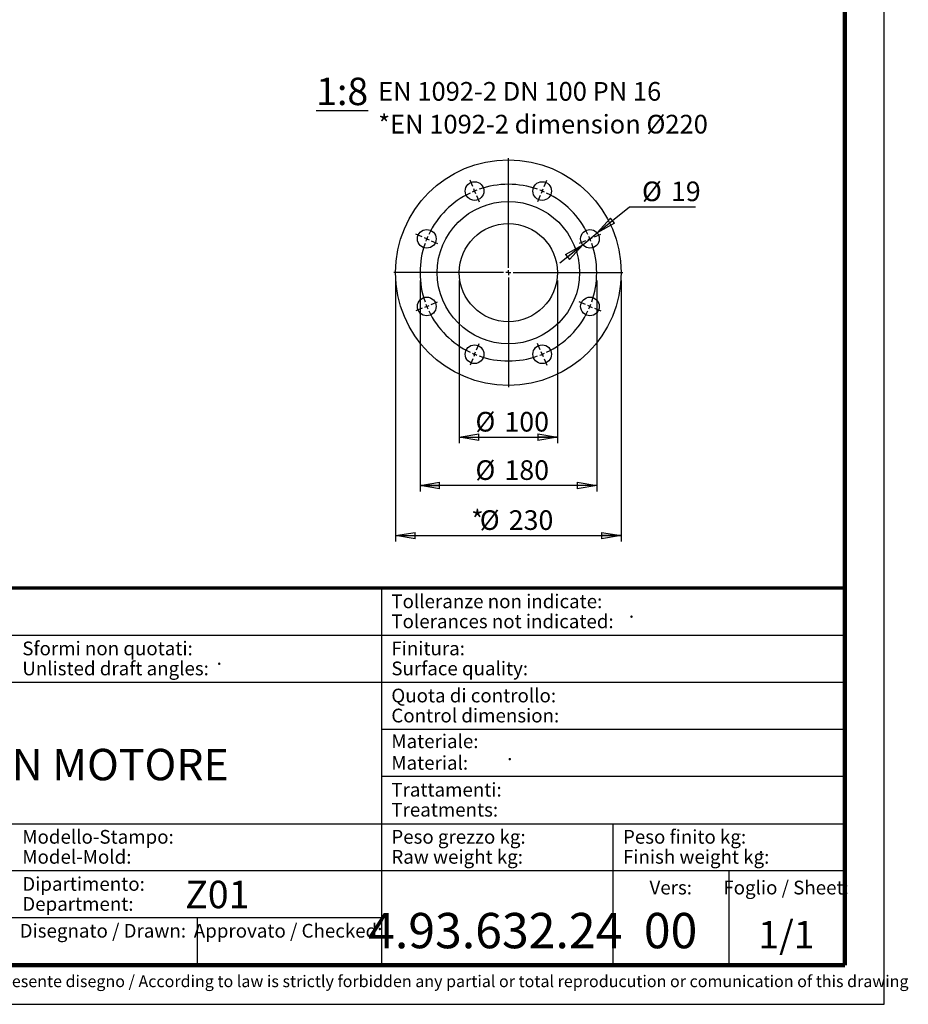
# Model space of a CAD drawing. Units: millimetres. Extents: x -4 to 213, y 0 to 297.
# Drawn here: x 100 to 213, y 0 to 125 of the extents above; entities that cross this region are included whole.
import ezdxf

# ---------------------------------------------------------------- set-up
doc = ezdxf.new("R2010")
doc.units = ezdxf.units.MM
doc.layers.add('FORMAT', color=7, linetype='Continuous')
doc.styles.add('SLDTEXTSTYLE0', font='TXT', dxfattribs={"width": 0.605})
doc.styles.add('SLDTEXTSTYLE1', font='TXT', dxfattribs={"width": 0.573825})
doc.styles.add('SLDTEXTSTYLE2', font='TXT', dxfattribs={"width": 0.576526})
doc.styles.add('SLDTEXTSTYLE3', font='TXT', dxfattribs={"width": 0.531021})
doc.styles.add('SLDTEXTSTYLE4', font='TXT', dxfattribs={"width": 0.670574})
doc.styles.add('SLDTEXTSTYLE5', font='TXT', dxfattribs={"width": 0.521006})
doc.dimstyles.new('SLDDIMSTYLE4', dxfattribs={"dimtxt": 2.5, "dimasz": 2.5, "dimexe": 0, "dimexo": 0.0625, "dimtad": 1, "dimlfac": 8, "dimrnd": 1e-09, "dimzin": 12, "dimdsep": 46, "dimtxsty": 'SLDTEXTSTYLE0', "dimblk1": 'CLOSED', "dimblk2": 'CLOSED', "dimsah": 1, "dimcen": 0.09, "dimadec": 0, "dimazin": 3, "dimtfac": 1, "dimtofl": 0, "dimtmove": 0, "dimatfit": 3, "dimldrblk": 'CLOSED', "dimfxl": 0, "dimfrac": 2, "dimtolj": 1, "dimtzin": 12, "dimarcsym": 0})
doc.dimstyles.new('SLDDIMSTYLE5', dxfattribs={"dimtxt": 2.5, "dimasz": 2.5, "dimexe": 0, "dimexo": 0.0625, "dimtad": 0, "dimtih": 1, "dimtoh": 1, "dimlfac": 8, "dimrnd": 1e-09, "dimzin": 12, "dimdsep": 46, "dimtxsty": 'SLDTEXTSTYLE0', "dimblk1": 'CLOSED', "dimblk2": 'CLOSED', "dimsah": 1, "dimcen": 0, "dimadec": 0, "dimazin": 3, "dimtfac": 1, "dimtmove": 0, "dimatfit": 3, "dimldrblk": 'CLOSED', "dimfxl": 0, "dimfrac": 2, "dimtolj": 1, "dimtzin": 12, "dimarcsym": 0})

# ---------------------------------------------------------------- blocks, each defined once
blk = doc.blocks.new('SW_NOTE_0')
at = {"layer": 'FORMAT', "color": 0, "char_height": 2.3813, "attachment_point": 1, "style": 'SLDTEXTSTYLE0'}
for s, insert in [('EN 1092-2 DN 100 PN 16', (0, 3.07)), ('*EN 1092-2 dimension Ø220', (0, -1.11))]:
    blk.add_mtext(s, dxfattribs=dict(at, insert=insert))
blk = doc.blocks.new('SW_NOTE_0_2')
at = {"color": 0, "linetype": 'Continuous', "lineweight": 0, "char_height": 1.75, "attachment_point": 1, "style": 'SLDTEXTSTYLE0'}
for s, insert in [('Dipartimento:', (0, 2.26)), ('Department:', (0, -0.29))]:
    blk.add_mtext(s, dxfattribs=dict(at, insert=insert))
blk = doc.blocks.new('SW_NOTE_0_3')
at = {"color": 0, "linetype": 'Continuous', "lineweight": 0, "char_height": 1.75, "attachment_point": 1, "style": 'SLDTEXTSTYLE1'}
for s, insert in [('Peso finito kg:', (0, 2.26)), ('Finish weight kg:', (0, -0.29))]:
    blk.add_mtext(s, dxfattribs=dict(at, insert=insert))
blk = doc.blocks.new('SW_NOTE_0_4')
at = {"color": 0, "linetype": 'Continuous', "lineweight": 0, "char_height": 1.75, "attachment_point": 1, "style": 'SLDTEXTSTYLE0'}
for s, insert in [('Peso grezzo kg:', (0, 2.26)), ('Raw weight kg:', (0, -0.29))]:
    blk.add_mtext(s, dxfattribs=dict(at, insert=insert))
blk = doc.blocks.new('SW_NOTE_0_5')
at = {"color": 0, "linetype": 'Continuous', "lineweight": 0, "char_height": 1.75, "attachment_point": 1, "style": 'SLDTEXTSTYLE0'}
for s, insert in [('Trattamenti:', (0, 2.26)), ('Treatments:', (0, -0.29))]:
    blk.add_mtext(s, dxfattribs=dict(at, insert=insert))
blk = doc.blocks.new('SW_NOTE_0_6')
at = {"color": 0, "linetype": 'Continuous', "lineweight": 0, "char_height": 1.75, "attachment_point": 1, "style": 'SLDTEXTSTYLE0'}
for s, insert in [('Materiale:', (0, 2.26)), ('Material:', (0, -0.49))]:
    blk.add_mtext(s, dxfattribs=dict(at, insert=insert))
blk = doc.blocks.new('SW_NOTE_0_8')
at = {"color": 0, "linetype": 'Continuous', "lineweight": 0, "char_height": 1.75, "attachment_point": 1, "style": 'SLDTEXTSTYLE0'}
for s, insert in [('Modello-Stampo:', (0, 2.26)), ('Model-Mold:', (0, -0.29))]:
    blk.add_mtext(s, dxfattribs=dict(at, insert=insert))
blk = doc.blocks.new('SW_NOTE_0_9')
at = {"color": 0, "linetype": 'Continuous', "lineweight": 0, "char_height": 1.75, "attachment_point": 1, "style": 'SLDTEXTSTYLE0'}
for s, insert in [('Sformi non quotati:', (0, 2.26)), ('Unlisted draft angles:', (0, -0.29))]:
    blk.add_mtext(s, dxfattribs=dict(at, insert=insert))
blk = doc.blocks.new('SW_NOTE_0_12')
at = {"color": 0, "linetype": 'Continuous', "lineweight": 0, "char_height": 1.75, "attachment_point": 1, "style": 'SLDTEXTSTYLE0'}
for s, insert in [('Tolleranze non indicate:', (0, 2.26)), ('Tolerances not indicated:', (0, -0.29))]:
    blk.add_mtext(s, dxfattribs=dict(at, insert=insert))
blk = doc.blocks.new('SW_NOTE_0_13')
at = {"color": 0, "linetype": 'Continuous', "lineweight": 0, "char_height": 1.75, "attachment_point": 1, "style": 'SLDTEXTSTYLE0'}
for s, insert in [('Finitura:', (0, 2.26)), ('Surface quality:', (0, -0.29))]:
    blk.add_mtext(s, dxfattribs=dict(at, insert=insert))
blk = doc.blocks.new('SW_NOTE_0_14')
at = {"color": 0, "linetype": 'Continuous', "lineweight": 0, "char_height": 1.75, "attachment_point": 1, "style": 'SLDTEXTSTYLE0'}
for s, insert in [('Quota di controllo:', (0, 2.26)), ('Control dimension:', (0, -0.29))]:
    blk.add_mtext(s, dxfattribs=dict(at, insert=insert))
blk = doc.blocks.new('_Closed')
at = {"color": 0, "linetype": 'ByBlock', "lineweight": -2}
for p, q in [((-1, 0.166667), (0, 0)), ((-1, 0.166667), (-1, -0.166667)), ((0, 0), (-1, -0.166667)), ((0, 0), (-1, 0))]:
    blk.add_line(p, q, dxfattribs=at)
blk = doc.blocks.new('_D_14')
at = {"layer": 'FORMAT', "color": 7}
for p, q in [((150.9, 92.2), (150.9, 65.33)), ((173.4, 92.2), (173.4, 65.33)), ((173.4, 66.08), (150.9, 66.08))]:
    blk.add_line(p, q, dxfattribs=at)
at = {"layer": 'FORMAT', "color": 7, "xscale": 2.5, "yscale": 2.5, "rotation": 180.0000000000008}
blk.add_blockref('_Closed', (150.9, 66.08, -0.48), dxfattribs=at)
at = {"layer": 'FORMAT', "color": 7, "xscale": 2.5, "yscale": 2.5}
blk.add_blockref('_Closed', (173.4, 66.08, -0.48), dxfattribs=at)
at = {"layer": 'FORMAT', "color": 7, "char_height": 2.5, "attachment_point": 1, "style": 'SLDTEXTSTYLE0'}
for s, insert in [('%%c', (157.96, 69.3)), ('180', (161.65, 69.3))]:
    blk.add_mtext(s, dxfattribs=dict(at, insert=insert))
blk = doc.blocks.new('_D_15')
at = {"layer": 'FORMAT', "color": 7}
for p, q in [((147.78, 92.2), (147.78, 58.95)), ((176.53, 92.2), (176.53, 58.95)), ((147.78, 59.7), (176.53, 59.7))]:
    blk.add_line(p, q, dxfattribs=at)
at = {"layer": 'FORMAT', "color": 7, "xscale": 2.5, "yscale": 2.5, "rotation": 180.0000000000004}
blk.add_blockref('_Closed', (147.78, 59.7, -0.48), dxfattribs=at)
at = {"layer": 'FORMAT', "color": 7, "xscale": 2.5, "yscale": 2.5}
blk.add_blockref('_Closed', (176.53, 59.7, -0.48), dxfattribs=at)
at = {"layer": 'FORMAT', "color": 7, "char_height": 2.5, "attachment_point": 1, "style": 'SLDTEXTSTYLE0'}
for s, insert in [('*', (157.41, 62.93)), ('%%c', (158.51, 62.93)), ('230', (162.2, 62.93))]:
    blk.add_mtext(s, dxfattribs=dict(at, insert=insert))
blk = doc.blocks.new('_D_16')
at = {"layer": 'FORMAT', "color": 7}
for p, q in [((155.9, 92.2), (155.9, 71.49)), ((168.4, 92.2), (168.4, 71.49)), ((155.9, 72.24), (168.4, 72.24))]:
    blk.add_line(p, q, dxfattribs=at)
at = {"layer": 'FORMAT', "color": 7, "xscale": 2.5, "yscale": 2.5, "rotation": 180.0000000000004}
blk.add_blockref('_Closed', (155.9, 72.24, -0.48), dxfattribs=at)
at = {"layer": 'FORMAT', "color": 7, "xscale": 2.5, "yscale": 2.5}
blk.add_blockref('_Closed', (168.4, 72.24, -0.48), dxfattribs=at)
at = {"layer": 'FORMAT', "color": 7, "char_height": 2.5, "attachment_point": 1, "style": 'SLDTEXTSTYLE0'}
for s, insert in [('%%c', (157.96, 75.46)), ('100', (161.65, 75.46))]:
    blk.add_mtext(s, dxfattribs=dict(at, insert=insert))
blk = doc.blocks.new('_D_17')
at = {"layer": 'FORMAT', "color": 7}
for p, q in [((173.47, 98.26), (177.58, 101.59)), ((177.58, 101.59), (185.99, 101.59)), ((171.63, 96.76), (173.47, 98.26)), ((171.63, 96.76), (168.71, 94.4))]:
    blk.add_line(p, q, dxfattribs=at)
at = {"layer": 'FORMAT', "color": 7, "xscale": 2.5, "yscale": 2.5}
for p, rotation in [((173.47, 98.26, -0.48), 219.0410828379752), ((171.63, 96.76, -0.48), 39.04108283797522)]:
    blk.add_blockref('_Closed', p, dxfattribs=dict(at, rotation=rotation))
at = {"layer": 'FORMAT', "color": 7, "char_height": 2.5, "attachment_point": 1, "style": 'SLDTEXTSTYLE0'}
for s, insert in [('%%c', (179.17, 104.81)), ('19', (182.86, 104.81))]:
    blk.add_mtext(s, dxfattribs=dict(at, insert=insert))
blk = doc.blocks.new('SW_CENTERMARKSYMBOL_5')
at = {"layer": 'FORMAT', "color": 0}
for p, q in [((0, 0.62), (0, 14.58)), ((-4.54, 10.97), (-4.88, 11.78)), ((4.54, 10.97), (4.88, 11.78)), ((-4.31, 10.39), (-4.42, 10.68)), ((-4.31, 10.39), (-4.19, 10.1)), ((4.31, 10.39), (4.19, 10.1)), ((4.31, 10.39), (4.42, 10.68)), ((-4.07, 9.82), (-3.73, 9.01)), ((4.07, 9.82), (3.73, 9.01)), ((-10.97, 4.54), (-11.78, 4.88)), ((-10.39, 4.31), (-10.68, 4.42)), ((-10.39, 4.31), (-10.1, 4.19)), ((-9.82, 4.07), (-9.01, 3.73)), ((9.82, 4.07), (9.01, 3.73)), ((10.39, 4.31), (10.1, 4.19)), ((10.39, 4.31), (10.68, 4.42)), ((10.97, 4.54), (11.78, 4.88)), ((-0.62, 0), (-14.58, 0)), ((0, 0), (-0.31, 0)), ((0, 0), (0, 0.31)), ((0, 0), (0, -0.31)), ((0, 0), (0.31, 0)), ((0.62, 0), (14.58, 0)), ((0, -0.62), (0, -14.58)), ((-9.82, -4.07), (-9.01, -3.73)), ((9.82, -4.07), (9.01, -3.73)), ((-10.97, -4.54), (-11.78, -4.88)), ((-10.39, -4.31), (-10.68, -4.42)), ((-10.39, -4.31), (-10.1, -4.19)), ((10.39, -4.31), (10.1, -4.19)), ((10.39, -4.31), (10.68, -4.42)), ((10.97, -4.54), (11.78, -4.88)), ((-4.07, -9.82), (-3.73, -9.01)), ((4.07, -9.82), (3.73, -9.01)), ((-4.54, -10.97), (-4.88, -11.78)), ((-4.31, -10.39), (-4.42, -10.68)), ((-4.31, -10.39), (-4.19, -10.1)), ((4.31, -10.39), (4.19, -10.1)), ((4.31, -10.39), (4.42, -10.68)), ((4.54, -10.97), (4.88, -11.78))]:
    blk.add_line(p, q, dxfattribs=at)
for centre, radius, start, end in [((0, 0), 11.25, 115.6834, 154.3168), ((0.09, -0.21), 11.48, 112.5224, 114.0818), ((0.08, -0.2), 11.47, 110.9171, 112.479), ((0, 0), 11.25, 70.6827, 109.3173), ((0.08, 0.21), 11.02, 67.4773, 69.1016), ((0.09, 0.2), 11.03, 65.8995, 67.523), ((0, 0), 11.25, 25.6816, 64.3176), ((0.04, -0.01), 11.29, 157.5041, 159.0899), ((0.04, -0.02), 11.29, 155.9102, 157.4959), ((0.3, 0.13), 10.92, 22.4663, 24.1057), ((0.31, 0.12), 10.92, 20.8943, 22.5339), ((0, 0), 11.25, 160.6839, 199.3166), ((0, 0), 11.25, 340.6822, 19.3172), ((0.03, 0.01), 11.28, 200.9097, 202.4964), ((0.05, 0.02), 11.3, 202.5046, 204.0889), ((0, 0), 11.25, 205.6852, 244.3159), ((0, 0), 11.25, 295.6823, 334.3172), ((0.29, -0.13), 10.93, 335.8953, 337.5332), ((0.31, -0.12), 10.91, 337.4656, 339.1061), ((0.09, 0.19), 11.46, 245.917, 247.4787), ((0.09, 0.23), 11.49, 247.5222, 249.0804), ((0, 0), 11.25, 250.6835, 289.3165), ((0.07, -0.19), 11.05, 290.901, 292.5215), ((0.09, -0.21), 11.02, 292.4759, 294.1016)]:
    blk.add_arc(centre, radius, start, end, dxfattribs=at)

msp = doc.modelspace()

# ---------------------------------------------------------------- linework, layer by layer
at = {"color": 7, "linetype": 'Continuous', "lineweight": 25}
for p, q in [((210, 0), (210, 297)), ((146, 53), (146, 5.0001)), ((205, 47), (5, 47)), ((205, 41), (5, 41)), ((205, 35), (146, 35)), ((205, 29), (146, 29)), ((5, 23), (205.0002, 23)), ((175.5, 5), (175.5, 23)), ((205, 17), (63, 17)), ((190.25, 17), (190.25, 4.998)), ((146, 11), (63, 11)), ((122.5, 11), (122.5, 5.0001)), ((0, 0), (210, 0))]:
    msp.add_line(p, q, dxfattribs=at)
at = {"color": 7, "linetype": 'Continuous', "lineweight": 140}
for p, q in [((205, 292), (205, 5)), ((205, 5), (5, 5))]:
    msp.add_line(p, q, dxfattribs=at)
at = {"color": 7, "linetype": 'Continuous', "lineweight": 70}
msp.add_line((205, 53), (5, 53), dxfattribs=at)
at = {"color": 7, "linetype": 'Continuous', "lineweight": 25}
for centre, radius in [((162.1543, 93.2035), 14.375), ((157.8492, 103.5971), 1.1875), ((166.4595, 103.5971), 1.1875), ((162.1543, 93.2035), 9.0625), ((162.1544, 93.2035), 6.25), ((151.7607, 97.5087), 1.1875), ((172.548, 97.5087), 1.1875), ((151.7607, 88.8983), 1.1875), ((172.548, 88.8983), 1.1875), ((157.8492, 82.8099), 1.1875), ((166.4595, 82.8099), 1.1875)]:
    msp.add_circle(centre, radius, dxfattribs=at)

# ---------------------------------------------------------------- block references
at = {"color": 7, "linetype": 'Continuous', "lineweight": 0}
for name, p in [('SW_NOTE_0_12', (147.25, 49.95)), ('SW_NOTE_0_9', (100.25, 43.95)), ('SW_NOTE_0_13', (147.25, 43.95)), ('SW_NOTE_0_14', (147.25, 37.95)), ('SW_NOTE_0_6', (147.25, 32.125)), ('SW_NOTE_0_5', (147.25, 25.95)), ('SW_NOTE_0_8', (100.25, 19.95)), ('SW_NOTE_0_4', (147.25, 19.95)), ('SW_NOTE_0_3', (176.75, 19.95)), ('SW_NOTE_0_2', (100.25, 13.95))]:
    msp.add_blockref(name, p, dxfattribs=at)
at = {"layer": 'FORMAT', "color": 7}
for name, p in [('SW_NOTE_0', (145.5719, 114.4175)), ('SW_CENTERMARKSYMBOL_5', (162.1543, 93.2035))]:
    msp.add_blockref(name, p, dxfattribs=at)

# ---------------------------------------------------------------- texts
at = {"color": 7, "linetype": 'Continuous', "lineweight": 0}
for s, insert, char_height, attachment_point, style in [('.', (177.5, 50.9955), 1.75, 1, 'SLDTEXTSTYLE0'), ('.', (125, 44.9955), 1.75, 1, 'SLDTEXTSTYLE0'), ('.', (162, 32.8466), 1.75, 1, 'SLDTEXTSTYLE0'), ('.', (194, 20.9955), 1.75, 1, 'SLDTEXTSTYLE0'), ('Z01', (121, 15.7409), 3.5, 1, 'SLDTEXTSTYLE0'), ('Vers:', (182.8306, 15.7455), 1.75, 2, 'SLDTEXTSTYLE0'), ('Foglio / Sheet:', (197.5179, 15.7455), 1.75, 2, 'SLDTEXTSTYLE3'), ('00', (182.8125, 11.6412), 4.5, 2, 'SLDTEXTSTYLE0'), ('Disegnato / Drawn:', (110.5088, 10.2455), 1.75, 2, 'SLDTEXTSTYLE0'), ('Approvato / Checked:', (134.1016, 10.2455), 1.75, 2, 'SLDTEXTSTYLE2'), ('1/1', (197.5642, 10.6182), 3.5, 2, 'SLDTEXTSTYLE0'), ('A norma di legge è rigorosamente vietato riprodurre o comunicare a terzi il contenuto, anche parziale, del presente disegno / According to law is strictly forbidden any partial or total reproducution or comunication of this drawing', (104.5994, 3.6836), 1.5, 2, 'SLDTEXTSTYLE4')]:
    msp.add_mtext(s, dxfattribs=dict(at, insert=insert, char_height=char_height, attachment_point=attachment_point, style=style))
at = {"layer": 'FORMAT', "insert": (140.9894, 118.0443), "char_height": 3.5, "attachment_point": 2, "style": 'SLDTEXTSTYLE0'}
msp.add_mtext('\\L1:8', dxfattribs=at)
at = {"layer": 'FORMAT', "color": 7, "attachment_point": 2}
for s, insert, char_height, style in [('POMPA MXV 100-6502-60/A CON MOTORE', (74.1681, 32.5422), 4, 'SLDTEXTSTYLE0'), ('4.93.632.24', (160.4837, 11.6412), 4.5, 'SLDTEXTSTYLE5')]:
    msp.add_mtext(s, dxfattribs=dict(at, insert=insert, char_height=char_height, style=style))

# ---------------------------------------------------------------- dimensions: what is measured, and where the dimension line sits
at = {"layer": 'FORMAT', "color": 7}
dim = msp.add_diameter_dim_2p(p1=(173.4703, 98.2567), p2=(171.6257, 96.7607), dimstyle='SLDDIMSTYLE5', dxfattribs=at)
dim.commit()
dim.dimension.update_dxf_attribs({"geometry": '_D_17', "text_midpoint": (182.5817, 103.7015), "dimtype": 163})
for base, p1, p2, text, picture, middle in [((176.5293, 59.7035), (147.7793, 93.2035), (176.5293, 93.2035), '*%%c<>', '_D_15', (162.1543, 59.7035)), ((168.4043, 72.2405), (155.9043, 93.2035), (168.4043, 93.2035), '%%c<>', '_D_16', (162.1543, 72.2405))]:
    dim = msp.add_linear_dim(base=base, p1=p1, p2=p2, text=text, dimstyle='SLDDIMSTYLE4', dxfattribs=at)
    dim.commit()
    dim.dimension.update_dxf_attribs({"geometry": picture, "text_midpoint": middle, "dimtype": 160})
dim = msp.add_linear_dim(base=(150.9043, 66.077), p1=(173.4043, 93.2035), p2=(150.9043, 93.2035), angle=0, text='%%c<>', dimstyle='SLDDIMSTYLE4', dxfattribs=at)
dim.commit()
dim.dimension.update_dxf_attribs({"geometry": '_D_14', "text_midpoint": (162.1543, 66.077), "dimtype": 160})

doc.saveas('drawing.dxf')
